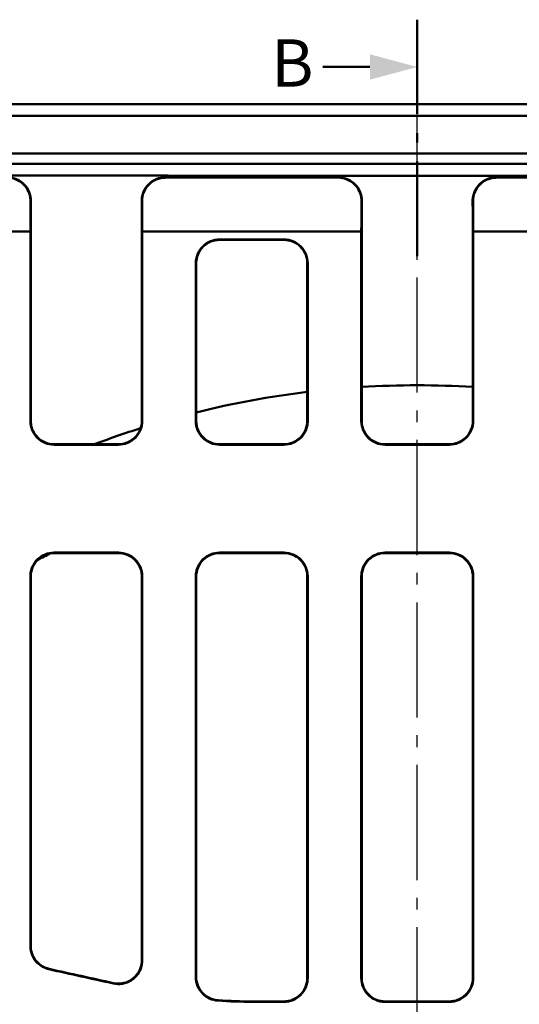
# Model space of a CAD drawing. Units: millimetres. Extents: x -38 to 1614, y -38 to 1088.
# Drawn here: x 388 to 493, y 417 to 625 of the extents above; entities that cross this region are included whole.
import ezdxf

# ---------------------------------------------------------------- set-up
doc = ezdxf.new("R2010")
doc.units = ezdxf.units.MM
doc.header["$LTSCALE"] = 2.5
doc.linetypes.add('AM_DIN_G_W050', pattern=[13.75, 9.75, -1.5, 1, -1.5])
for name, color, linetype, lineweight in [('AM_0', 7, 'Continuous', 50), ('AM_10', 7, 'AM_DIN_G_W050', 50), ('AM_7', 1, 'AM_DIN_G_W050', 25)]:
    doc.layers.add(name, color=color, linetype=linetype, lineweight=lineweight)
doc.styles.get("Standard").update_dxf_attribs({"font": 'ISOCP.SHX'})

# ---------------------------------------------------------------- blocks, each defined once
blk = doc.blocks.new('sefvsdv')
at = {"layer": 'AM_10'}
for p, q in [((357.57, 573), (357.57, 553)), ((347.57, 563), (337.57, 563)), ((357.57, 549), (357.57, 547)), ((357.57, 543), (357.57, 523))]:
    blk.add_line(p, q, dxfattribs=at)
at = {"layer": 'AM_10', "linetype": 'Continuous', "extrusion": (0, -1.22461e-17, -1)}
blk.add_trace([(-347.57, 565.68), (-347.57, 560.32), (-357.57, 563)], dxfattribs=at)
at = {"layer": 'AM_10', "color": 7}
blk.add_text('B', height=10, dxfattribs=at).set_placement((326.66, 558.84))

msp = doc.modelspace()

# ---------------------------------------------------------------- linework, layer by layer
at = {"layer": 'AM_0'}
for p, q in [((299.442, 606.963), (644.028, 606.963)), ((356.72, 604.528), (733.735, 604.528)), ((723.735, 596.528), (356.722, 596.528)), ((356.589, 594.397), (723.604, 594.397)), ((418.446, 591.528), (455.023, 591.528)), ((454.944, 591.449), (418.525, 591.449)), ((488.446, 591.528), (525.023, 591.528)), ((524.944, 591.449), (488.525, 591.449)), ((389.904, 580.027), (343.565, 580.027)), ((389.985, 580.359), (389.985, 540.026)), ((413.485, 580.359), (413.485, 540.026)), ((459.904, 580.027), (413.565, 580.027)), ((459.985, 580.359), (459.985, 540.026)), ((483.485, 580.359), (483.485, 540.026)), ((529.904, 580.027), (483.565, 580.027)), ((443.595, 578.358), (429.874, 578.358)), ((443.515, 578.277), (429.954, 578.277)), ((424.985, 540.026), (424.985, 573.279)), ((448.485, 540.026), (448.485, 573.279)), ((394.927, 534.948), (408.543, 534.948)), ((408.463, 535.028), (395.007, 535.028)), ((429.927, 534.948), (443.543, 534.948)), ((443.463, 535.028), (430.007, 535.028)), ((464.927, 534.948), (478.543, 534.948)), ((478.463, 535.028), (465.007, 535.028)), ((394.884, 512.108), (408.586, 512.108)), ((408.506, 512.028), (394.963, 512.028)), ((429.884, 512.108), (443.586, 512.108)), ((443.506, 512.028), (429.963, 512.028)), ((464.884, 512.108), (478.586, 512.108)), ((478.506, 512.028), (464.963, 512.028)), ((389.985, 507.029), (389.985, 428.92)), ((413.485, 507.029), (413.485, 425.931)), ((424.985, 422.39), (424.985, 507.029)), ((448.485, 422.16), (448.485, 507.029)), ((459.985, 507.029), (459.985, 422.16)), ((483.485, 507.029), (483.485, 422.16)), ((443.478, 417.161), (436.877, 417.161)), ((436.877, 417.083), (443.557, 417.083)), ((464.913, 417.083), (478.557, 417.083)), ((478.478, 417.161), (464.991, 417.161))]:
    msp.add_line(p, q, dxfattribs=at)
for radius, start, end in [(193, 96.91902, 104.01807), (193, 86.50963, 93.49037), (193, 107.64708, 110.73415), (175.5, 116.22145, 117.21288)]:
    msp.add_arc((471.735, 354.528), radius, start, end, dxfattribs=at)
for major_axis, start_param, end_param in [((4645.441, -1029.164), 1.6098048, 1.612744), ((-4658.978, 1032.163), 4.7513046, 4.7542014)]:
    msp.add_ellipse((582.816, 354.528), major_axis=major_axis, ratio=0.005664, start_param=start_param, end_param=end_param, dxfattribs=at)
msp.add_rational_spline([(662.074, 592.302), (471.735, 591.463), (281.395, 592.302)], [1, 1.2854782557, 1], degree=2, dxfattribs=at)
for points, knots in [([(384.944, 591.449), (385.595, 591.449), (386.24, 591.322), (387.445, 590.828), (387.993, 590.465), (388.919, 589.551), (389.288, 589.008), (389.676, 588.096), (389.777, 587.769), (389.911, 587.101), (389.944, 586.761), (389.942, 586.421)], [0, 0, 0, 0, 0.19537032, 0.19537032, 0.39061177, 0.39061177, 0.58581006, 0.58581006, 0.68799969, 0.68799969, 0.79020109, 0.79020109, 0.79020109, 0.79020109]), ([(390.021, 586.499), (390.025, 587.15), (389.902, 587.796), (389.415, 589.004), (389.056, 589.554), (388.147, 590.485), (387.606, 590.858), (386.696, 591.252), (386.371, 591.355), (385.703, 591.493), (385.364, 591.528), (385.023, 591.528)], [0, 0, 0, 0, 0.19537033, 0.19537033, 0.39061179, 0.39061179, 0.58581009, 0.58581009, 0.68800024, 0.68800024, 0.79020217, 0.79020217, 0.79020217, 0.79020217]), ([(418.446, 591.528), (417.795, 591.528), (417.15, 591.401), (415.946, 590.906), (415.398, 590.544), (414.471, 589.629), (414.102, 589.086), (413.714, 588.174), (413.613, 587.848), (413.479, 587.18), (413.446, 586.84), (413.448, 586.499)], [0, 0, 0, 0, 0.19537032, 0.19537032, 0.39061177, 0.39061177, 0.58581006, 0.58581006, 0.68800023, 0.68800023, 0.79020217, 0.79020217, 0.79020217, 0.79020217]), ([(413.527, 586.421), (413.523, 587.072), (413.646, 587.718), (414.134, 588.925), (414.493, 589.475), (415.401, 590.407), (415.942, 590.779), (416.852, 591.173), (417.178, 591.276), (417.845, 591.414), (418.185, 591.449), (418.525, 591.449)], [0, 0, 0, 0, 0.19537033, 0.19537033, 0.39061179, 0.39061179, 0.58581009, 0.58581009, 0.6879997, 0.6879997, 0.79020109, 0.79020109, 0.79020109, 0.79020109]), ([(454.944, 591.449), (455.595, 591.449), (456.24, 591.322), (457.445, 590.828), (457.993, 590.465), (458.919, 589.551), (459.288, 589.008), (459.676, 588.096), (459.777, 587.769), (459.911, 587.101), (459.944, 586.761), (459.942, 586.421)], [0, 0, 0, 0, 0.19537032, 0.19537032, 0.39061177, 0.39061177, 0.58581006, 0.58581006, 0.68799969, 0.68799969, 0.79020109, 0.79020109, 0.79020109, 0.79020109]), ([(460.021, 586.499), (460.025, 587.15), (459.902, 587.796), (459.415, 589.004), (459.056, 589.554), (458.147, 590.485), (457.606, 590.858), (456.696, 591.252), (456.371, 591.355), (455.703, 591.493), (455.364, 591.528), (455.023, 591.528)], [0, 0, 0, 0, 0.19537033, 0.19537033, 0.39061179, 0.39061179, 0.58581009, 0.58581009, 0.68800024, 0.68800024, 0.79020217, 0.79020217, 0.79020217, 0.79020217]), ([(488.446, 591.528), (487.795, 591.528), (487.15, 591.401), (485.946, 590.906), (485.398, 590.544), (484.471, 589.629), (484.102, 589.086), (483.714, 588.174), (483.613, 587.848), (483.479, 587.18), (483.446, 586.84), (483.448, 586.499)], [0, 0, 0, 0, 0.19537032, 0.19537032, 0.39061177, 0.39061177, 0.58581006, 0.58581006, 0.68800023, 0.68800023, 0.79020217, 0.79020217, 0.79020217, 0.79020217]), ([(483.527, 586.421), (483.523, 587.072), (483.646, 587.718), (484.134, 588.925), (484.493, 589.475), (485.401, 590.407), (485.942, 590.779), (486.852, 591.173), (487.178, 591.276), (487.845, 591.414), (488.185, 591.449), (488.525, 591.449)], [0, 0, 0, 0, 0.19537033, 0.19537033, 0.39061179, 0.39061179, 0.58581009, 0.58581009, 0.6879997, 0.6879997, 0.79020109, 0.79020109, 0.79020109, 0.79020109]), ([(389.942, 586.421), (389.938, 585.796), (389.935, 585.17), (389.922, 583.039), (389.913, 581.533), (389.904, 580.027)], [2.17684489, 2.17684489, 2.17684489, 2.17684489, 2.36437755, 2.36437755, 2.816187, 2.816187, 2.816187, 2.816187]), ([(413.448, 586.499), (413.455, 585.301), (413.463, 584.102), (413.475, 582.055), (413.48, 581.208), (413.485, 580.359)], [2.0162242, 2.0162242, 2.0162242, 2.0162242, 2.37580145, 2.37580145, 2.63019541, 2.63019541, 2.63019541, 2.63019541]), ([(459.942, 586.421), (459.938, 585.796), (459.935, 585.17), (459.922, 583.039), (459.913, 581.533), (459.904, 580.027)], [2.17684489, 2.17684489, 2.17684489, 2.17684489, 2.36437755, 2.36437755, 2.816187, 2.816187, 2.816187, 2.816187]), ([(483.448, 586.499), (483.455, 585.301), (483.463, 584.102), (483.475, 582.055), (483.48, 581.208), (483.485, 580.359)], [2.0162242, 2.0162242, 2.0162242, 2.0162242, 2.37580145, 2.37580145, 2.63019541, 2.63019541, 2.63019541, 2.63019541]), ([(389.904, 580.027), (389.904, 577.196), (389.904, 574.362), (389.904, 561.033), (389.905, 550.505), (389.905, 539.947)], [2.8959662, 2.8959662, 2.8959662, 2.8959662, 3.7664804, 3.7664804, 6.9866981, 6.9866981, 6.9866981, 6.9866981]), ([(413.565, 539.947), (413.565, 550.505), (413.565, 561.032), (413.565, 574.362), (413.565, 577.196), (413.565, 580.027)], [0.5461206, 0.5461206, 0.5461206, 0.5461206, 3.7663081, 3.7663081, 4.6368525, 4.6368525, 4.6368525, 4.6368525]), ([(459.904, 580.027), (459.904, 577.196), (459.904, 574.362), (459.904, 561.033), (459.905, 550.505), (459.905, 539.947)], [2.8959662, 2.8959662, 2.8959662, 2.8959662, 3.7664804, 3.7664804, 6.9866981, 6.9866981, 6.9866981, 6.9866981]), ([(483.565, 539.947), (483.565, 550.505), (483.565, 561.032), (483.565, 574.362), (483.565, 577.196), (483.565, 580.027)], [0.5461206, 0.5461206, 0.5461206, 0.5461206, 3.7663081, 3.7663081, 4.6368525, 4.6368525, 4.6368525, 4.6368525]), ([(429.874, 578.358), (429.241, 578.358), (428.616, 578.237), (427.44, 577.767), (426.903, 577.42), (425.978, 576.534), (425.603, 576), (425.197, 575.089), (425.088, 574.753), (424.941, 574.064), (424.904, 573.712), (424.904, 573.359)], [0, 0, 0, 0, 0.18975272, 0.18975272, 0.38126679, 0.38126679, 0.57830735, 0.57830735, 0.68612859, 0.68612859, 0.79427243, 0.79427243, 0.79427243, 0.79427243]), ([(424.985, 573.279), (424.985, 573.951), (425.119, 574.618), (425.638, 575.847), (426.014, 576.401), (426.951, 577.317), (427.497, 577.674), (428.688, 578.155), (429.317, 578.277), (429.954, 578.277)], [0, 0, 0, 0, 0.2064113, 0.2064113, 0.40863356, 0.40863356, 0.6043509, 0.6043509, 0.7956359, 0.7956359, 0.7956359, 0.7956359]), ([(443.515, 578.277), (444.148, 578.277), (444.773, 578.156), (445.949, 577.686), (446.486, 577.338), (447.412, 576.453), (447.786, 575.918), (448.192, 575.008), (448.301, 574.672), (448.448, 573.983), (448.485, 573.631), (448.485, 573.279)], [0, 0, 0, 0, 0.1897858, 0.1897858, 0.38131945, 0.38131945, 0.57834584, 0.57834584, 0.68611689, 0.68611689, 0.79420868, 0.79420868, 0.79420868, 0.79420868]), ([(448.565, 573.359), (448.565, 574.032), (448.431, 574.699), (447.911, 575.929), (447.535, 576.483), (446.598, 577.398), (446.052, 577.756), (444.862, 578.236), (444.232, 578.358), (443.595, 578.358)], [0, 0, 0, 0, 0.20648075, 0.20648075, 0.40874913, 0.40874913, 0.6044728, 0.6044728, 0.79570534, 0.79570534, 0.79570534, 0.79570534]), ([(424.904, 573.359), (424.904, 567.815), (424.904, 562.262), (424.905, 551.124), (424.905, 545.539), (424.905, 539.947)], [0.5476641, 0.5476641, 0.5476641, 0.5476641, 2.2497419, 2.2497419, 3.9554525, 3.9554525, 3.9554525, 3.9554525]), ([(448.565, 539.947), (448.565, 545.539), (448.565, 551.124), (448.565, 562.262), (448.565, 567.815), (448.565, 573.359)], [0.5439842, 0.5439842, 0.5439842, 0.5439842, 2.2496843, 2.2496843, 3.9517727, 3.9517727, 3.9517727, 3.9517727]), ([(389.905, 539.947), (389.905, 539.291), (390.035, 538.641), (390.54, 537.429), (390.91, 536.878), (391.84, 535.953), (392.39, 535.586), (393.607, 535.08), (394.263, 534.948), (394.927, 534.948)], [0, 0, 0, 0, 0.19999993, 0.19999993, 0.39943641, 0.39943641, 0.59672706, 0.59672706, 0.79591571, 0.79591571, 0.79591571, 0.79591571]), ([(395.007, 535.028), (394.361, 535.028), (393.723, 535.152), (392.523, 535.635), (391.975, 535.992), (391.039, 536.896), (390.663, 537.437), (390.265, 538.347), (390.16, 538.674), (390.02, 539.343), (389.985, 539.684), (389.985, 540.026)], [0, 0, 0, 0, 0.19352067, 0.19352067, 0.38883879, 0.38883879, 0.58663271, 0.58663271, 0.69080306, 0.69080306, 0.79500222, 0.79500222, 0.79500222, 0.79500222]), ([(413.485, 540.026), (413.485, 539.371), (413.354, 538.721), (412.849, 537.509), (412.479, 536.957), (411.549, 536.032), (411, 535.665), (409.783, 535.159), (409.126, 535.028), (408.463, 535.028)], [0, 0, 0, 0, 0.19997217, 0.19997217, 0.39938684, 0.39938684, 0.59666969, 0.59666969, 0.79588519, 0.79588519, 0.79588519, 0.79588519]), ([(408.543, 534.948), (409.188, 534.948), (409.826, 535.072), (411.026, 535.556), (411.574, 535.912), (412.51, 536.816), (412.886, 537.357), (413.284, 538.267), (413.389, 538.594), (413.529, 539.264), (413.565, 539.605), (413.565, 539.947)], [0, 0, 0, 0, 0.19350895, 0.19350895, 0.38882385, 0.38882385, 0.58662878, 0.58662878, 0.69081504, 0.69081504, 0.79503051, 0.79503051, 0.79503051, 0.79503051]), ([(424.905, 539.947), (424.905, 539.291), (425.035, 538.641), (425.54, 537.429), (425.91, 536.878), (426.84, 535.953), (427.39, 535.586), (428.607, 535.08), (429.263, 534.948), (429.927, 534.948)], [0, 0, 0, 0, 0.19999977, 0.19999977, 0.39944017, 0.39944017, 0.59673647, 0.59673647, 0.7959157, 0.7959157, 0.7959157, 0.7959157]), ([(430.007, 535.028), (429.362, 535.028), (428.723, 535.152), (427.523, 535.635), (426.975, 535.992), (426.039, 536.896), (425.663, 537.437), (425.265, 538.347), (425.16, 538.674), (425.02, 539.343), (424.985, 539.684), (424.985, 540.026)], [0, 0, 0, 0, 0.19351801, 0.19351801, 0.38883101, 0.38883101, 0.58662005, 0.58662005, 0.6907969, 0.6907969, 0.79500215, 0.79500215, 0.79500215, 0.79500215]), ([(448.485, 540.026), (448.485, 539.371), (448.354, 538.721), (447.849, 537.509), (447.479, 536.957), (446.549, 536.032), (446, 535.665), (444.783, 535.159), (444.126, 535.028), (443.463, 535.028)], [0, 0, 0, 0, 0.199972, 0.199972, 0.39939057, 0.39939057, 0.59667903, 0.59667903, 0.79588519, 0.79588519, 0.79588519, 0.79588519]), ([(443.543, 534.948), (444.188, 534.948), (444.826, 535.072), (446.026, 535.556), (446.574, 535.912), (447.51, 536.816), (447.886, 537.357), (448.284, 538.267), (448.389, 538.594), (448.529, 539.264), (448.565, 539.605), (448.565, 539.947)], [0, 0, 0, 0, 0.19350628, 0.19350628, 0.38881603, 0.38881603, 0.58661606, 0.58661606, 0.69080884, 0.69080884, 0.79503044, 0.79503044, 0.79503044, 0.79503044]), ([(459.905, 539.947), (459.905, 539.291), (460.035, 538.641), (460.54, 537.429), (460.91, 536.878), (461.84, 535.953), (462.39, 535.586), (463.607, 535.08), (464.263, 534.948), (464.927, 534.948)], [0, 0, 0, 0, 0.19999993, 0.19999993, 0.39943641, 0.39943641, 0.59672706, 0.59672706, 0.79591571, 0.79591571, 0.79591571, 0.79591571]), ([(465.007, 535.028), (464.361, 535.028), (463.723, 535.152), (462.523, 535.635), (461.975, 535.992), (461.039, 536.896), (460.663, 537.437), (460.265, 538.347), (460.16, 538.674), (460.02, 539.343), (459.985, 539.684), (459.985, 540.026)], [0, 0, 0, 0, 0.19352067, 0.19352067, 0.38883879, 0.38883879, 0.58663271, 0.58663271, 0.69080306, 0.69080306, 0.79500222, 0.79500222, 0.79500222, 0.79500222]), ([(483.485, 540.026), (483.485, 539.371), (483.354, 538.721), (482.849, 537.509), (482.479, 536.957), (481.549, 536.032), (481, 535.665), (479.783, 535.159), (479.126, 535.028), (478.463, 535.028)], [0, 0, 0, 0, 0.19997217, 0.19997217, 0.39938684, 0.39938684, 0.59666969, 0.59666969, 0.79588519, 0.79588519, 0.79588519, 0.79588519]), ([(478.543, 534.948), (479.188, 534.948), (479.826, 535.072), (481.026, 535.556), (481.574, 535.912), (482.51, 536.816), (482.886, 537.357), (483.284, 538.267), (483.389, 538.594), (483.529, 539.264), (483.565, 539.605), (483.565, 539.947)], [0, 0, 0, 0, 0.19350895, 0.19350895, 0.38882385, 0.38882385, 0.58662878, 0.58662878, 0.69081504, 0.69081504, 0.79503051, 0.79503051, 0.79503051, 0.79503051]), ([(394.884, 512.108), (394.242, 512.108), (393.608, 511.984), (392.419, 511.502), (391.878, 511.147), (390.953, 510.248), (390.582, 509.71), (390.185, 508.8), (390.081, 508.471), (389.941, 507.797), (389.905, 507.453), (389.905, 507.109)], [0, 0, 0, 0, 0.1923473, 0.1923473, 0.38542745, 0.38542745, 0.58139522, 0.58139522, 0.68569276, 0.68569276, 0.79016894, 0.79016894, 0.79016894, 0.79016894]), ([(389.985, 507.029), (389.985, 507.692), (390.115, 508.349), (390.623, 509.567), (390.992, 510.118), (391.917, 511.038), (392.461, 511.401), (393.664, 511.899), (394.31, 512.028), (394.963, 512.028)], [0, 0, 0, 0, 0.20104268, 0.20104268, 0.39975713, 0.39975713, 0.59503294, 0.59503294, 0.79112491, 0.79112491, 0.79112491, 0.79112491]), ([(408.506, 512.028), (409.147, 512.028), (409.782, 511.904), (410.971, 511.422), (411.512, 511.067), (412.437, 510.168), (412.808, 509.63), (413.205, 508.72), (413.309, 508.391), (413.449, 507.717), (413.485, 507.374), (413.485, 507.029)], [0, 0, 0, 0, 0.19236505, 0.19236505, 0.38545619, 0.38545619, 0.58141701, 0.58141701, 0.68568834, 0.68568834, 0.79013746, 0.79013746, 0.79013746, 0.79013746]), ([(413.564, 507.109), (413.564, 507.772), (413.433, 508.429), (412.926, 509.647), (412.557, 510.198), (411.631, 511.118), (411.087, 511.481), (409.885, 511.979), (409.239, 512.108), (408.586, 512.108)], [0, 0, 0, 0, 0.20107775, 0.20107775, 0.39981535, 0.39981535, 0.59509403, 0.59509403, 0.79115936, 0.79115936, 0.79115936, 0.79115936]), ([(429.884, 512.108), (429.242, 512.108), (428.608, 511.984), (427.419, 511.502), (426.878, 511.147), (425.953, 510.248), (425.582, 509.71), (425.185, 508.8), (425.081, 508.471), (424.941, 507.797), (424.905, 507.453), (424.905, 507.109)], [0, 0, 0, 0, 0.19234724, 0.19234724, 0.38542777, 0.38542777, 0.58139613, 0.58139613, 0.68569311, 0.68569311, 0.79016894, 0.79016894, 0.79016894, 0.79016894]), ([(424.985, 507.029), (424.985, 507.692), (425.115, 508.349), (425.623, 509.567), (425.992, 510.118), (426.917, 511.038), (427.461, 511.401), (428.664, 511.899), (429.31, 512.028), (429.963, 512.028)], [0, 0, 0, 0, 0.20104239, 0.20104239, 0.39975624, 0.39975624, 0.59503152, 0.59503152, 0.79112491, 0.79112491, 0.79112491, 0.79112491]), ([(443.506, 512.028), (444.147, 512.028), (444.782, 511.904), (445.971, 511.422), (446.512, 511.067), (447.437, 510.168), (447.808, 509.63), (448.205, 508.72), (448.309, 508.391), (448.449, 507.717), (448.485, 507.374), (448.485, 507.029)], [0, 0, 0, 0, 0.19236499, 0.19236499, 0.3854565, 0.3854565, 0.58141792, 0.58141792, 0.68568869, 0.68568869, 0.79013746, 0.79013746, 0.79013746, 0.79013746]), ([(448.564, 507.109), (448.564, 507.772), (448.433, 508.429), (447.926, 509.647), (447.557, 510.198), (446.631, 511.118), (446.087, 511.481), (444.885, 511.979), (444.239, 512.108), (443.586, 512.108)], [0, 0, 0, 0, 0.20107745, 0.20107745, 0.39981445, 0.39981445, 0.59509258, 0.59509258, 0.79115936, 0.79115936, 0.79115936, 0.79115936]), ([(464.884, 512.108), (464.242, 512.108), (463.608, 511.984), (462.419, 511.502), (461.878, 511.147), (460.953, 510.248), (460.582, 509.71), (460.185, 508.8), (460.081, 508.471), (459.941, 507.797), (459.905, 507.453), (459.905, 507.109)], [0, 0, 0, 0, 0.19234723, 0.19234723, 0.38542785, 0.38542785, 0.58139636, 0.58139636, 0.6856932, 0.6856932, 0.79016895, 0.79016895, 0.79016895, 0.79016895]), ([(459.985, 507.029), (459.985, 507.692), (460.115, 508.349), (460.623, 509.567), (460.992, 510.118), (461.917, 511.038), (462.461, 511.401), (463.664, 511.899), (464.31, 512.028), (464.963, 512.028)], [0, 0, 0, 0, 0.20104231, 0.20104231, 0.39975601, 0.39975601, 0.59503115, 0.59503115, 0.79112491, 0.79112491, 0.79112491, 0.79112491]), ([(478.506, 512.028), (479.147, 512.028), (479.782, 511.904), (480.971, 511.422), (481.512, 511.067), (482.437, 510.168), (482.808, 509.63), (483.205, 508.72), (483.309, 508.391), (483.449, 507.717), (483.485, 507.374), (483.485, 507.029)], [0, 0, 0, 0, 0.19236499, 0.19236499, 0.3854565, 0.3854565, 0.58141792, 0.58141792, 0.68568869, 0.68568869, 0.79013746, 0.79013746, 0.79013746, 0.79013746]), ([(483.564, 507.109), (483.564, 507.772), (483.433, 508.429), (482.926, 509.647), (482.557, 510.198), (481.631, 511.118), (481.087, 511.481), (479.885, 511.979), (479.239, 512.108), (478.586, 512.108)], [0, 0, 0, 0, 0.20107745, 0.20107745, 0.39981445, 0.39981445, 0.59509258, 0.59509258, 0.79115936, 0.79115936, 0.79115936, 0.79115936]), ([(389.905, 507.109), (389.905, 494.296), (389.905, 481.447), (389.906, 455.357), (389.906, 442.117), (389.906, 428.857)], [0.5852597, 0.5852597, 0.5852597, 0.5852597, 4.4722808, 4.4722808, 8.4607652, 8.4607652, 8.4607652, 8.4607652]), ([(413.563, 425.833), (413.563, 439.237), (413.564, 452.622), (413.564, 479.724), (413.564, 493.436), (413.564, 507.109)], [0.7070335, 0.7070335, 0.7070335, 0.7070335, 4.7379996, 4.7379996, 8.8856769, 8.8856769, 8.8856769, 8.8856769]), ([(424.905, 507.109), (424.905, 493.124), (424.906, 479.097), (424.906, 450.824), (424.906, 436.581), (424.906, 422.317)], [0.5923687, 0.5923687, 0.5923687, 0.5923687, 4.8348192, 4.8348192, 9.1235338, 9.1235338, 9.1235338, 9.1235338]), ([(448.563, 422.081), (448.563, 436.315), (448.564, 450.529), (448.564, 478.881), (448.564, 493.016), (448.564, 507.109)], [0.5884428, 0.5884428, 0.5884428, 0.5884428, 4.8680392, 4.8680392, 9.1432121, 9.1432121, 9.1432121, 9.1432121]), ([(459.905, 507.109), (459.905, 493.016), (459.906, 478.881), (459.906, 450.529), (459.906, 436.315), (459.906, 422.081)], [0.5930226, 0.5930226, 0.5930226, 0.5930226, 4.8681692, 4.8681692, 9.1477919, 9.1477919, 9.1477919, 9.1477919]), ([(483.563, 422.081), (483.563, 436.315), (483.564, 450.529), (483.564, 478.881), (483.564, 493.016), (483.564, 507.109)], [0.5884428, 0.5884428, 0.5884428, 0.5884428, 4.8680392, 4.8680392, 9.1432121, 9.1432121, 9.1432121, 9.1432121]), ([(389.906, 428.857), (389.906, 428.206), (390.033, 427.561), (390.529, 426.356), (390.892, 425.807), (391.688, 425.003), (392.073, 424.712), (392.912, 424.248), (393.363, 424.078), (393.831, 423.975)], [0, 0, 0, 0, 0.19581284, 0.19581284, 0.39172517, 0.39172517, 0.53567035, 0.53567035, 0.6795673, 0.6795673, 0.6795673, 0.6795673]), ([(393.91, 424.038), (393.274, 424.178), (392.672, 424.442), (391.601, 425.184), (391.143, 425.657), (390.528, 426.606), (390.326, 427.044), (390.054, 427.964), (389.985, 428.44), (389.985, 428.92)], [0, 0, 0, 0, 0.19546255, 0.19546255, 0.3912066, 0.3912066, 0.53538451, 0.53538451, 0.67954928, 0.67954928, 0.67954928, 0.67954928]), ([(413.485, 425.931), (413.485, 425.281), (413.357, 424.637), (412.862, 423.433), (412.499, 422.885), (411.583, 421.959), (411.039, 421.589), (409.962, 421.131), (409.456, 421.004), (408.423, 420.908), (407.902, 420.941), (407.396, 421.053)], [0, 0, 0, 0, 0.19555519, 0.19555519, 0.39121702, 0.39121702, 0.58686273, 0.58686273, 0.74246232, 0.74246232, 0.89803283, 0.89803283, 0.89803283, 0.89803283]), ([(407.475, 420.955), (408.11, 420.815), (408.767, 420.799), (410.051, 421.02), (410.665, 421.255), (411.769, 421.947), (412.248, 422.397), (412.93, 423.347), (413.165, 423.813), (413.483, 424.8), (413.563, 425.315), (413.563, 425.833)], [0, 0, 0, 0, 0.19527949, 0.19527949, 0.39074012, 0.39074012, 0.5863506, 0.5863506, 0.74219049, 0.74219049, 0.89801604, 0.89801604, 0.89801604, 0.89801604]), ([(424.906, 422.317), (424.906, 421.666), (425.033, 421.021), (425.528, 419.817), (425.892, 419.268), (426.776, 418.374), (427.277, 418.024), (428.379, 417.52), (428.972, 417.369), (429.577, 417.329)], [0, 0, 0, 0, 0.19563557, 0.19563557, 0.39137633, 0.39137633, 0.57330981, 0.57330981, 0.75519626, 0.75519626, 0.75519626, 0.75519626]), ([(429.659, 417.402), (429.009, 417.445), (428.374, 417.615), (427.203, 418.187), (426.68, 418.585), (425.844, 419.526), (425.527, 420.049), (425.095, 421.183), (424.985, 421.784), (424.985, 422.39)], [0, 0, 0, 0, 0.19539694, 0.19539694, 0.39099671, 0.39099671, 0.57327689, 0.57327689, 0.75553654, 0.75553654, 0.75553654, 0.75553654]), ([(448.485, 422.16), (448.485, 421.509), (448.357, 420.865), (447.862, 419.66), (447.499, 419.112), (446.583, 418.185), (446.038, 417.815), (445.129, 417.429), (444.808, 417.329), (444.149, 417.195), (443.814, 417.161), (443.478, 417.161)], [0, 0, 0, 0, 0.19559992, 0.19559992, 0.39130502, 0.39130502, 0.58697539, 0.58697539, 0.68777707, 0.68777707, 0.78856193, 0.78856193, 0.78856193, 0.78856193]), ([(443.557, 417.083), (444.208, 417.083), (444.853, 417.21), (446.059, 417.703), (446.608, 418.065), (447.536, 418.979), (447.907, 419.523), (448.294, 420.431), (448.395, 420.752), (448.529, 421.41), (448.563, 421.745), (448.563, 422.081)], [0, 0, 0, 0, 0.19537021, 0.19537021, 0.3909353, 0.3909353, 0.58662502, 0.58662502, 0.68759274, 0.68759274, 0.78855016, 0.78855016, 0.78855016, 0.78855016]), ([(459.906, 422.081), (459.906, 421.431), (460.033, 420.786), (460.528, 419.582), (460.892, 419.033), (461.808, 418.107), (462.352, 417.737), (463.261, 417.35), (463.583, 417.25), (464.241, 417.116), (464.577, 417.083), (464.913, 417.083)], [0, 0, 0, 0, 0.19560175, 0.19560175, 0.39130859, 0.39130859, 0.58697996, 0.58697996, 0.68778005, 0.68778005, 0.78856325, 0.78856325, 0.78856325, 0.78856325]), ([(464.991, 417.161), (464.34, 417.161), (463.695, 417.288), (462.489, 417.782), (461.94, 418.144), (461.012, 419.058), (460.641, 419.601), (460.254, 420.509), (460.153, 420.831), (460.019, 421.489), (459.985, 421.824), (459.985, 422.16)], [0, 0, 0, 0, 0.19537076, 0.19537076, 0.39093559, 0.39093559, 0.58662411, 0.58662411, 0.68759169, 0.68759169, 0.78854898, 0.78854898, 0.78854898, 0.78854898]), ([(483.485, 422.16), (483.485, 421.509), (483.357, 420.865), (482.862, 419.66), (482.499, 419.112), (481.583, 418.185), (481.038, 417.815), (480.129, 417.429), (479.808, 417.329), (479.149, 417.195), (478.814, 417.161), (478.478, 417.161)], [0, 0, 0, 0, 0.19559992, 0.19559992, 0.39130502, 0.39130502, 0.58697539, 0.58697539, 0.68777707, 0.68777707, 0.78856193, 0.78856193, 0.78856193, 0.78856193]), ([(478.557, 417.083), (479.208, 417.083), (479.853, 417.21), (481.059, 417.703), (481.608, 418.065), (482.536, 418.979), (482.907, 419.523), (483.294, 420.431), (483.395, 420.752), (483.529, 421.41), (483.563, 421.745), (483.563, 422.081)], [0, 0, 0, 0, 0.19537021, 0.19537021, 0.3909353, 0.3909353, 0.58662502, 0.58662502, 0.68759274, 0.68759274, 0.78855016, 0.78855016, 0.78855016, 0.78855016])]:
    msp.add_open_spline(points, degree=3, knots=knots, dxfattribs=at)
for points in [[(389.985, 580.359), (389.997, 582.406), (390.009, 584.453), (390.021, 586.499)], [(413.565, 580.027), (413.553, 582.158), (413.54, 584.29), (413.527, 586.421)], [(459.985, 580.359), (459.997, 582.406), (460.009, 584.453), (460.021, 586.499)], [(483.565, 580.027), (483.553, 582.158), (483.54, 584.29), (483.527, 586.421)], [(429.577, 417.329), (432.008, 417.165), (434.447, 417.083), (436.877, 417.083)], [(436.877, 417.161), (434.475, 417.161), (432.063, 417.242), (429.659, 417.402)]]:
    msp.add_open_spline(points, degree=3, dxfattribs=at)
at = {"layer": 'AM_7'}
msp.add_line((471.735, 99.092), (471.735, 609.963), dxfattribs=at)

# ---------------------------------------------------------------- block references
at = {"layer": 'AM_0'}
msp.add_blockref('sefvsdv', (114.168, 51.867), dxfattribs=at)

doc.saveas('drawing.dxf')
